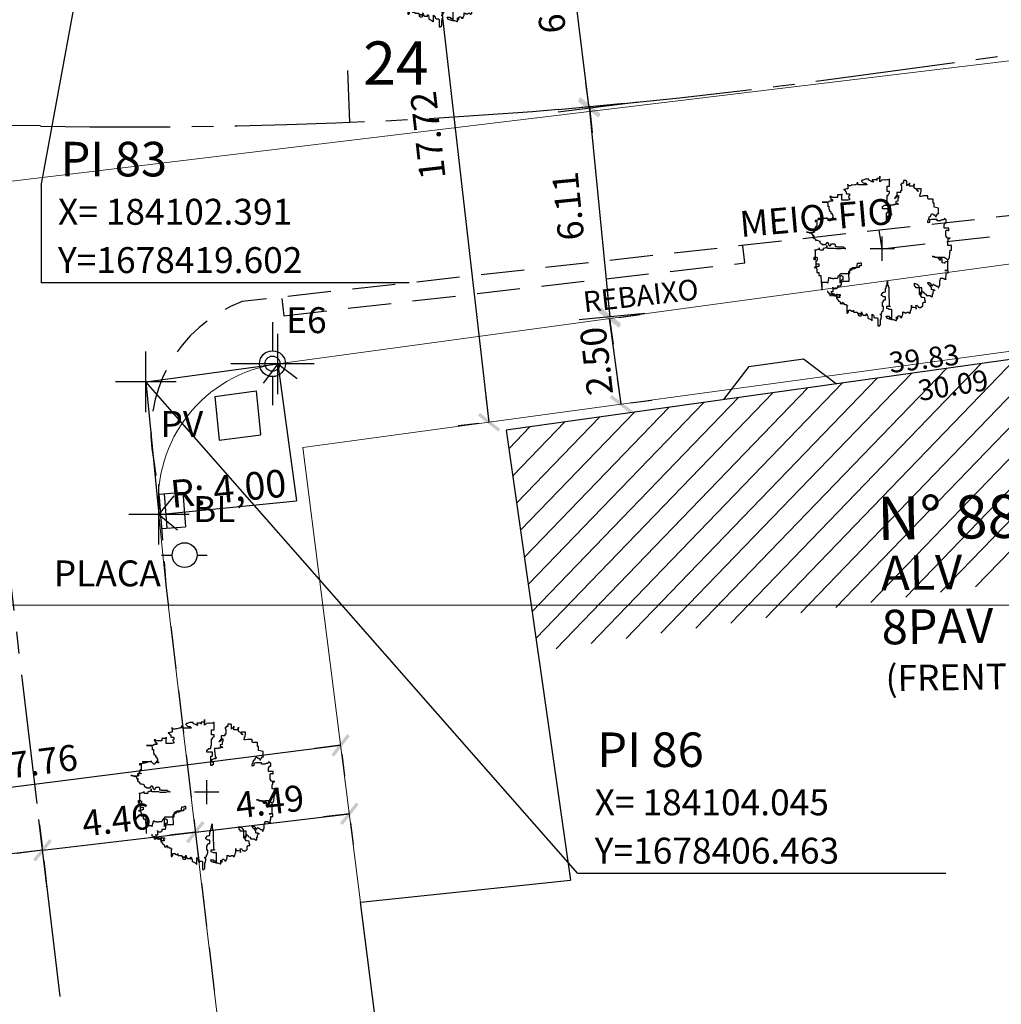
# Model space of a CAD drawing. Units: millimetres. Extents: x 183392 to 185350, y 1678162 to 1678787.
# Drawn here: x 184100 to 184129, y 1678388 to 1678417 of the extents above; entities that cross this region are included whole.
import ezdxf
from ezdxf.enums import TextEntityAlignment as Align

# ---------------------------------------------------------------- set-up
doc = ezdxf.new("R2010")
doc.units = ezdxf.units.MM
doc.header["$LTSCALE"] = 5
doc.header["$MEASUREMENT"] = 0
doc.linetypes.add('CENTER2', pattern=[1.125, 0.75, -0.125, 0.125, -0.125])
doc.linetypes.add('HIDDEN', pattern=[0.375, 0.25, -0.125])
doc.layers.get('DEFPOINTS').update_dxf_attribs({"color": 8})
for name, color, linetype, lineweight in [('GEO-ALINHAMENTO', 160, 'Continuous', 0), ('GEO-MEIO-FIO', 162, 'Continuous', 0), ('Matricial - meio-fio', 7, 'Continuous', 30), ('Matricial Auxiliar - Gravame SPM', 210, 'Continuous', 0), ('TOP-MALHA', 8, 'Continuous', 0)]:
    doc.layers.add(name, color=color, linetype=linetype, lineweight=lineweight)
for name, color, linetype in [('TOP-ALINHAMENTO_EXTERNO', 8, 'Continuous'), ('TOP-ALINHAMENTO_PROJETADO', 160, 'Continuous'), ('TOP-CADASTROS', 8, 'Continuous'), ('TOP-COTAS', 8, 'Continuous'), ('TOP-EIXO_PROJETADO', 170, 'CENTER2'), ('TOP-EQUIPAMENTOS_PÚBLICO', 9, 'Continuous'), ('TOP-ESTACAS', 170, 'Continuous'), ('TOP-ESTAÇÕES', 8, 'Continuous'), ('TOP-HACHURA_PRÉDIOS', 254, 'Continuous'), ('TOP-IDENTIFICAÇÃO_PRÉDIOS', 254, 'Continuous'), ('TOP-MEIO_FIO', 8, 'HIDDEN'), ('TOP-PI', 160, 'Continuous'), ('TOP-PI_meio-fio', 3, 'Continuous'), ('TOP-PRÉDIOS', 8, 'Continuous'), ('TOP-PVS', 8, 'Continuous'), ('TOP-VEGETAÇÃO_EXTERNA', 254, 'Continuous')]:
    doc.layers.add(name, color=color, linetype=linetype)
doc.styles.add('COTAS 500', font='sansso__.ttf', dxfattribs={"height": 1})
doc.styles.add('ROMANS', font='romans.shx', dxfattribs={"height": 1})
doc.styles.add('SANSSERIF', font='sanss___.ttf', dxfattribs={"height": 1})
doc.styles.add('SANSSERIFBOLD', font='sanssb__.ttf', dxfattribs={"height": 1.5})
doc.styles.add('SANSSERIFITALIC', font='sansso__.ttf', dxfattribs={"height": 0.75})
doc.linetypes.add('GRADIL_LINE', pattern='A,0.25,-0.025,["XX",ROMANS,S=0.2,R=0,X=-0.1,Y=-0.1],-0.21,1', length=1.485)
doc.dimstyles.new('COTAS-500', dxfattribs={"dimscale": 500, "dimtxt": 0.002, "dimasz": 0.0015, "dimexe": 0.0018, "dimexo": 0.0006, "dimgap": 0.0005, "dimtad": 1, "dimzin": 0, "dimdsep": 46, "dimtxsty": 'SANSSERIFITALIC', "dimblk": 'ARCHTICK', "dimblk1": 'ARCHTICK', "dimblk2": 'ARCHTICK', "dimcen": 0.0009, "dimclrd": 8, "dimclre": 8, "dimclrt": 8, "dimaunit": 1, "dimadec": 0, "dimazin": 0, "dimtfac": 1, "dimtdec": 4, "dimtix": 1, "dimtofl": 0, "dimtmove": 2, "dimatfit": 3, "dimldrblk": 'ARCHTICK', "dimfxl": 0, "dimtolj": 1, "dimtzin": 0, "dimarcsym": 0})

# ---------------------------------------------------------------- blocks, each defined once
blk = doc.blocks.new('IDENT')
at = {"style": 'SANSSERIFBOLD'}
blk.add_attdef('NÚMERODOPRÉDIO', (0, 0), '', height=1.25, dxfattribs=at)
at = {"color": 8}
for tag, p, height, style in [('TIPODECONSTRUÇÃO', (0, -1.738728), 1, 'SANSSERIFBOLD'), ('NÚMERODEPAVIMENTOS', (0, -3.160196), 1, 'SANSSERIFBOLD'), ('NÚMERODEPAVIMENTOS', (0, -4.581665), 1, 'SANSSERIFBOLD'), ('OBS1', (0, -5.924125), 0.75, 'SANSSERIF'), ('OBS2', (0, -6.957939), 0.75, 'SANSSERIF')]:
    blk.add_attdef(tag, p, '', height=height, dxfattribs=dict(at, style=style))
blk = doc.blocks.new('ARVNAT')
at = {"color": 8, "linetype": 'Continuous'}
for p, q in [((0, -0.175), (0, 0.175)), ((0.175, 0), (-0.175, 0))]:
    blk.add_line(p, q, dxfattribs=at)
at = {"color": 60}
blk.add_lwpolyline([(-0.795, -0.609), (-0.795, -0.631), (-0.787, -0.631), (-0.772, -0.639), (-0.772, -0.654), (-0.758, -0.654), (-0.758, -0.639), (-0.758, -0.676), (-0.735, -0.676), (-0.735, -0.661), (-0.721, -0.661), (-0.721, -0.676), (-0.684, -0.676), (-0.684, -0.668), (-0.669, -0.668), (-0.669, -0.697), (-0.654, -0.697), (-0.654, -0.661), (-0.61, -0.661), (-0.61, -0.683), (-0.625, -0.683), (-0.625, -0.697), (-0.617, -0.697), (-0.617, -0.705), (-0.662, -0.705), (-0.662, -0.72), (-0.647, -0.727), (-0.64, -0.749), (-0.632, -0.749), (-0.632, -0.757), (-0.625, -0.757), (-0.617, -0.764), (-0.61, -0.772), (-0.61, -0.794), (-0.588, -0.794), (-0.588, -0.787), (-0.58, -0.779), (-0.573, -0.772), (-0.573, -0.801), (-0.566, -0.801), (-0.566, -0.794), (-0.551, -0.794), (-0.551, -0.801), (-0.543, -0.808), (-0.521, -0.808), (-0.514, -0.816), (-0.499, -0.83), (-0.514, -0.823), (-0.514, -0.934), (-0.506, -0.934), (-0.499, -0.926), (-0.492, -0.912), (-0.492, -0.89), (-0.455, -0.89), (-0.455, -0.897), (-0.448, -0.905), (-0.418, -0.905), (-0.418, -0.89), (-0.418, -0.912), (-0.411, -0.919), (-0.359, -0.919), (-0.359, -0.934), (-0.351, -0.941), (-0.314, -0.941), (-0.351, -0.941), (-0.351, -0.963), (-0.345, -0.963), (-0.337, -0.97), (-0.308, -0.97), (-0.3, -0.963), (-0.3, -0.912), (-0.3, -0.919), (-0.292, -0.941), (-0.285, -0.948), (-0.285, -0.956), (-0.277, -0.963), (-0.24, -0.963), (-0.234, -0.97), (-0.234, -0.941), (-0.226, -0.941), (-0.219, -0.956), (-0.211, -0.978), (-0.211, -1), (-0.197, -1.008), (-0.167, -1.023), (-0.152, -1.037), (-0.145, -1.045), (-0.145, -0.948), (-0.137, -0.963), (-0.13, -0.963), (-0.123, -0.97), (-0.123, -0.993), (-0.115, -0.993), (-0.1, -1), (-0.071, -1), (-0.063, -1.008), (-0.063, -1.118), (-0.042, -1.118), (-0.034, -1.111), (-0.026, -1.096), (-0.026, -1.03), (-0.019, -1.015), (-0.019, -0.993), (-0.012, -0.993), (-0.012, -0.963), (-0.026, -0.956), (-0.026, -0.941), (-0.012, -0.941), (-0.005, -0.934), (-0.005, -0.912), (0.003, -0.905), (0.01, -0.905), (0.018, -0.867), (0.018, -0.838), (0.003, -0.838), (0.003, -0.772), (0.01, -0.772), (0.01, -0.757), (0.025, -0.742), (0.047, -0.742), (0.047, -0.697), (0.018, -0.697), (-0.012, -0.676), (-0.012, -0.661), (0.01, -0.631), (0.025, -0.631), (0.047, -0.624), (0.047, -0.579), (0.055, -0.565), (0.055, -0.558), (0.062, -0.543), (0.062, -0.528), (0.069, -0.528), (0.069, -0.498), (0.077, -0.461), (0.077, -0.528), (0.084, -0.528), (0.084, -0.55), (0.092, -0.558), (0.092, -0.72), (0.098, -0.727), (0.098, -0.823), (0.106, -0.83), (0.114, -0.83), (0.114, -0.838), (0.062, -0.838), (0.062, -0.86), (0.084, -0.867), (0.098, -0.875), (0.135, -0.875), (0.135, -1.023), (0.121, -1.023), (0.069, -1.008), (0.055, -0.978), (0.098, -0.978), (0.098, -0.993), (0.121, -0.993), (0.121, -1.008), (0.135, -1.008), (0.135, -1.023), (0.158, -1.023), (0.172, -1.03), (0.195, -1.037), (0.203, -1.037), (0.203, -0.985), (0.209, -0.993), (0.209, -1.008), (0.217, -1.015), (0.224, -1.008), (0.224, -0.978), (0.232, -0.97), (0.246, -0.97), (0.254, -0.978), (0.261, -0.978), (0.261, -0.993), (0.283, -0.993), (0.283, -0.978), (0.291, -0.97), (0.298, -0.948), (0.298, -0.912), (0.306, -0.919), (0.32, -0.919), (0.32, -0.926), (0.35, -0.926), (0.357, -0.919), (0.38, -0.919), (0.387, -0.934), (0.401, -0.934), (0.401, -0.926), (0.409, -0.919), (0.409, -0.905), (0.416, -0.882), (0.424, -0.867), (0.424, -0.816), (0.424, -0.845), (0.461, -0.845), (0.483, -0.852), (0.49, -0.86), (0.49, -0.875), (0.49, -0.852), (0.483, -0.823), (0.504, -0.823), (0.512, -0.83), (0.52, -0.838), (0.52, -0.845), (0.535, -0.845), (0.535, -0.852), (0.564, -0.852), (0.572, -0.838), (0.578, -0.838), (0.586, -0.83), (0.586, -0.794), (0.593, -0.787), (0.593, -0.779), (0.601, -0.772), (0.623, -0.772), (0.623, -0.764), (0.615, -0.734), (0.615, -0.712), (0.586, -0.705), (0.572, -0.705), (0.557, -0.683), (0.557, -0.631), (0.572, -0.631), (0.572, -0.565), (0.483, -0.565), (0.483, -0.55), (0.468, -0.543), (0.468, -0.498), (0.483, -0.506), (0.498, -0.513), (0.504, -0.513), (0.512, -0.521), (0.512, -0.528), (0.52, -0.528), (0.527, -0.536), (0.527, -0.558), (0.535, -0.558), (0.535, -0.661), (0.564, -0.661), (0.564, -0.654), (0.572, -0.654), (0.572, -0.616), (0.578, -0.616), (0.586, -0.624), (0.593, -0.624), (0.601, -0.631), (0.601, -0.639), (0.609, -0.646), (0.623, -0.654), (0.638, -0.676), (0.652, -0.683), (0.652, -0.676), (0.689, -0.676), (0.712, -0.69), (0.712, -0.697), (0.726, -0.69), (0.726, -0.654), (0.734, -0.654), (0.734, -0.624), (0.749, -0.594), (0.756, -0.594), (0.756, -0.609), (0.741, -0.594), (0.712, -0.594), (0.712, -0.558), (0.704, -0.558), (0.704, -0.55), (0.689, -0.528), (0.675, -0.528), (0.66, -0.498), (0.66, -0.491), (0.682, -0.491), (0.682, -0.498), (0.697, -0.498), (0.704, -0.506), (0.704, -0.528), (0.719, -0.528), (0.719, -0.536), (0.726, -0.536), (0.734, -0.513), (0.741, -0.513), (0.749, -0.521), (0.763, -0.528), (0.778, -0.536), (0.778, -0.543), (0.793, -0.543), (0.807, -0.558), (0.807, -0.565), (0.815, -0.565), (0.823, -0.543), (0.83, -0.528), (0.83, -0.461), (0.837, -0.461), (0.844, -0.432), (0.844, -0.425), (0.881, -0.425), (0.881, -0.432), (0.889, -0.432), (0.904, -0.44), (0.918, -0.44), (0.918, -0.447), (0.918, -0.418), (0.926, -0.388), (0.926, -0.351), (0.955, -0.351), (0.955, -0.314), (0.904, -0.314), (0.933, -0.314), (0.941, -0.307), (0.947, -0.307), (0.947, -0.174), (0.947, -0.181), (0.918, -0.189), (0.904, -0.196), (0.904, -0.211), (0.896, -0.211), (0.867, -0.203), (0.867, -0.152), (0.852, -0.137), (0.852, -0.129), (0.763, -0.129), (0.734, -0.114), (0.719, -0.114), (0.756, -0.114), (0.77, -0.122), (0.8, -0.122), (0.807, -0.137), (0.823, -0.144), (0.823, -0.159), (0.844, -0.159), (0.844, -0.167), (0.844, -0.122), (0.896, -0.122), (0.918, -0.137), (0.926, -0.144), (0.933, -0.144), (0.933, -0.152), (0.941, -0.159), (0.947, -0.159), (0.955, -0.152), (0.963, -0.152), (0.963, -0.144), (0.97, -0.122), (0.97, -0.114), (0.978, -0.085), (0.978, -0.049), (0.984, -0.049), (0.984, -0.019), (0.999, -0.019), (0.999, 0.047), (0.947, 0.047), (0.947, 0.107), (0.955, 0.114), (0.955, 0.144), (0.963, 0.144), (0.978, 0.151), (0.984, 0.151), (0.947, 0.151), (0.933, 0.158), (0.933, 0.165), (0.918, 0.188), (0.918, 0.254), (0.926, 0.269), (0.947, 0.269), (0.955, 0.262), (0.963, 0.262), (0.963, 0.298), (0.896, 0.298), (0.896, 0.35), (0.904, 0.358), (0.904, 0.373), (0.926, 0.373), (0.926, 0.416), (0.896, 0.438), (0.896, 0.424), (0.881, 0.416), (0.859, 0.416), (0.844, 0.409), (0.844, 0.402), (0.793, 0.402), (0.793, 0.424), (0.712, 0.424), (0.682, 0.416), (0.682, 0.38), (0.675, 0.38), (0.66, 0.373), (0.66, 0.402), (0.675, 0.431), (0.682, 0.468), (0.697, 0.468), (0.704, 0.483), (0.712, 0.505), (0.726, 0.505), (0.734, 0.498), (0.741, 0.498), (0.741, 0.491), (0.756, 0.491), (0.763, 0.476), (0.77, 0.468), (0.778, 0.468), (0.786, 0.476), (0.793, 0.498), (0.8, 0.498), (0.8, 0.512), (0.815, 0.512), (0.815, 0.505), (0.815, 0.586), (0.793, 0.594), (0.749, 0.601), (0.749, 0.66), (0.734, 0.66), (0.734, 0.719), (0.667, 0.719), (0.66, 0.727), (0.66, 0.763), (0.593, 0.763), (0.564, 0.756), (0.541, 0.756), (0.541, 0.763), (0.549, 0.785), (0.549, 0.8), (0.557, 0.8), (0.557, 0.815), (0.564, 0.837), (0.564, 0.867), (0.498, 0.867), (0.498, 0.852), (0.52, 0.837), (0.52, 0.83), (0.504, 0.837), (0.504, 0.852), (0.468, 0.874), (0.461, 0.881), (0.461, 0.94), (0.461, 0.925), (0.453, 0.925), (0.453, 0.903), (0.394, 0.903), (0.394, 0.955), (0.394, 0.933), (0.387, 0.933), (0.372, 0.925), (0.357, 0.925), (0.357, 0.911), (0.357, 0.978), (0.343, 0.978), (0.343, 0.985), (0.306, 0.985), (0.306, 0.948), (0.283, 0.948), (0.283, 0.933), (0.269, 0.933), (0.269, 0.918), (0.276, 0.911), (0.276, 0.837), (0.261, 0.837), (0.261, 0.815), (0.209, 0.815), (0.209, 0.785), (0.217, 0.785), (0.178, 0.727), (0.232, 0.77), (0.232, 0.734), (0.224, 0.727), (0.224, 0.689), (0.195, 0.682), (0.195, 0.66), (0.217, 0.66), (0.224, 0.652), (0.232, 0.645), (0.203, 0.645), (0.195, 0.638), (0.166, 0.638), (0.166, 0.63), (0.114, 0.63), (0.114, 0.609), (0.121, 0.52), (0.121, 0.512), (0.129, 0.505), (0.135, 0.505), (0.135, 0.491), (0.121, 0.483), (0.106, 0.483), (0.069, 0.468), (0.055, 0.468), (0.055, 0.461), (0.062, 0.453), (0.077, 0.453), (0.084, 0.438), (0.084, 0.431), (0.092, 0.431), (0.098, 0.424), (0.092, 0.424), (0.092, 0.394), (0.077, 0.394), (0.077, 0.387), (0.062, 0.387), (0.062, 0.52), (0.077, 0.52), (0.077, 0.527), (0.084, 0.527), (0.084, 0.579), (0.003, 0.579), (0.003, 0.609), (0.032, 0.63), (0.062, 0.63), (0.062, 0.66), (0.069, 0.682), (0.069, 0.77), (0.084, 0.77), (0.084, 0.785), (0.092, 0.793), (0.098, 0.8), (0.106, 0.8), (0.106, 0.83), (0.069, 0.83), (0.069, 0.903), (0.106, 0.903), (0.106, 1.006), (0.098, 1.006), (0.098, 0.999), (0.069, 0.999), (0.04, 0.992), (0.04, 0.999), (0.032, 0.999), (-0.012, 0.992), (-0.012, 0.985), (-0.034, 0.97), (-0.034, 1.051), (-0.034, 1.014), (-0.079, 1.014), (-0.079, 0.985), (-0.079, 0.999), (-0.145, 0.999), (-0.145, 0.985), (-0.137, 0.978), (-0.13, 0.963), (-0.145, 0.97), (-0.197, 0.992), (-0.197, 1.006), (-0.248, 1.006), (-0.277, 0.992), (-0.285, 0.992), (-0.3, 0.985), (-0.3, 0.978), (-0.292, 0.97), (-0.277, 0.955), (-0.263, 0.948), (-0.24, 0.948), (-0.24, 0.94), (-0.234, 0.933), (-0.226, 0.933), (-0.226, 0.925), (-0.345, 0.925), (-0.359, 0.933), (-0.359, 0.963), (-0.359, 0.94), (-0.374, 0.933), (-0.381, 0.925), (-0.396, 0.925), (-0.433, 0.918), (-0.448, 0.918), (-0.462, 0.911), (-0.492, 0.911), (-0.499, 0.918), (-0.499, 0.933), (-0.499, 0.867), (-0.514, 0.867), (-0.543, 0.859), (-0.558, 0.859), (-0.558, 0.852), (-0.543, 0.852), (-0.536, 0.845), (-0.536, 0.837), (-0.521, 0.822), (-0.521, 0.8), (-0.514, 0.793), (-0.477, 0.793), (-0.477, 0.763), (-0.492, 0.756), (-0.492, 0.741), (-0.485, 0.741), (-0.485, 0.734), (-0.477, 0.727), (-0.477, 0.719), (-0.469, 0.712), (-0.499, 0.704), (-0.588, 0.704), (-0.588, 0.793), (-0.588, 0.778), (-0.647, 0.778), (-0.647, 0.741), (-0.728, 0.741), (-0.743, 0.756), (-0.758, 0.756), (-0.758, 0.749), (-0.751, 0.741), (-0.751, 0.734), (-0.743, 0.727), (-0.743, 0.719), (-0.735, 0.719), (-0.735, 0.712), (-0.721, 0.712), (-0.721, 0.689), (-0.758, 0.689), (-0.772, 0.682), (-0.772, 0.675), (-0.869, 0.675), (-0.802, 0.675), (-0.795, 0.667), (-0.795, 0.66), (-0.787, 0.652), (-0.787, 0.616), (-0.795, 0.616), (-0.772, 0.616), (-0.772, 0.571), (-0.765, 0.557), (-0.765, 0.542), (-0.751, 0.542), (-0.751, 0.534), (-0.743, 0.534), (-0.743, 0.512), (-0.728, 0.512), (-0.728, 0.498), (-0.721, 0.491), (-0.714, 0.476), (-0.714, 0.453), (-0.706, 0.438), (-0.698, 0.431), (-0.698, 0.424), (-0.714, 0.424), (-0.714, 0.446), (-0.728, 0.446), (-0.728, 0.431), (-0.735, 0.431), (-0.735, 0.424), (-0.751, 0.416), (-0.751, 0.402), (-0.765, 0.402), (-0.795, 0.431), (-0.802, 0.446), (-0.802, 0.453), (-0.802, 0.438), (-0.935, 0.438), (-0.854, 0.438), (-0.869, 0.424), (-0.92, 0.416), (-0.972, 0.409), (-0.972, 0.394), (-0.964, 0.394), (-0.964, 0.402), (-0.949, 0.402), (-0.949, 0.32), (-0.964, 0.32), (-0.964, 0.313), (-0.972, 0.313), (-0.972, 0.269), (-0.972, 0.276), (-0.986, 0.276), (-0.949, 0.276), (-0.949, 0.269), (-0.964, 0.262), (-1.001, 0.262), (-1.001, 0.254), (-0.994, 0.254), (-0.994, 0.247), (-0.98, 0.247), (-0.98, 0.24), (-0.994, 0.24), (-0.994, 0.232), (-1.046, 0.232), (-1.083, 0.24), (-1.097, 0.24), (-1.068, 0.24), (-1.053, 0.232), (-1.038, 0.232), (-1.031, 0.225), (-1.023, 0.225), (-1.023, 0.217), (-1.017, 0.21), (-1.017, 0.202), (-1.009, 0.202), (-1.001, 0.188), (-0.986, 0.18), (-1.001, 0.18), (-1.001, 0.195), (-1.001, 0.158), (-0.994, 0.151), (-0.986, 0.151), (-0.972, 0.136), (-0.964, 0.122), (-0.957, 0.114), (-0.957, 0.122), (-0.943, 0.122), (-0.92, 0.114), (-0.906, 0.107), (-0.906, 0.092), (-0.898, 0.084), (-0.883, 0.069), (-0.869, 0.069), (-0.869, 0.062), (-0.817, 0.062), (-0.817, 0.069), (-0.802, 0.077), (-0.802, 0.092), (-0.795, 0.092), (-0.787, 0.084), (-0.78, 0.069), (-0.78, 0.055), (-0.765, 0.047), (-0.758, 0.04), (-0.743, 0.047), (-0.743, 0.055), (-0.735, 0.069), (-0.691, 0.069), (-0.684, 0.062), (-0.684, 0.033), (-0.662, 0.033), (-0.654, 0.026), (-0.566, 0.026), (-0.558, 0.011), (-0.551, 0.011), (-0.536, 0.004), (-0.529, 0.004), (-0.566, 0.004), (-0.595, -0.004), (-0.669, -0.004), (-0.698, 0.004), (-0.787, 0.004), (-0.802, 0.011), (-0.802, 0.047), (-0.802, 0.018), (-0.846, 0.004), (-0.854, 0.004), (-0.854, -0.019), (-0.898, -0.019), (-0.912, -0.011), (-0.912, 0.011), (-0.912, -0.004), (-0.935, -0.011), (-0.964, -0.019), (-0.964, -0.026), (-0.972, -0.026), (-0.972, -0.011), (-0.972, -0.159), (-0.986, -0.159), (-0.986, -0.122), (-0.957, -0.122), (-0.949, -0.129), (-0.943, -0.129), (-0.943, -0.159), (-0.949, -0.159), (-0.949, -0.181), (-0.964, -0.181), (-0.964, -0.27), (-0.964, -0.255), (-0.957, -0.247), (-0.957, -0.218), (-0.92, -0.218), (-0.92, -0.255), (-0.935, -0.255), (-0.935, -0.262), (-0.949, -0.262), (-0.986, -0.27), (-0.957, -0.27), (-0.957, -0.277), (-0.949, -0.299), (-0.949, -0.343), (-0.92, -0.343), (-0.92, -0.388), (-0.891, -0.388), (-0.891, -0.395), (-0.883, -0.476), (-0.875, -0.579), (-0.875, -0.594), (-0.869, -0.594), (-0.869, -0.483), (-0.795, -0.483), (-0.787, -0.498), (-0.78, -0.461), (-0.772, -0.425), (-0.772, -0.418), (-0.758, -0.418), (-0.751, -0.425), (-0.728, -0.425), (-0.721, -0.432), (-0.698, -0.432), (-0.691, -0.425), (-0.647, -0.425), (-0.64, -0.418), (-0.64, -0.41), (-0.632, -0.388), (-0.625, -0.388), (-0.61, -0.373), (-0.603, -0.358), (-0.477, -0.358), (-0.469, -0.351), (-0.469, -0.314), (-0.462, -0.285), (-0.403, -0.285), (-0.381, -0.27), (-0.366, -0.27), (-0.366, -0.24), (-0.359, -0.218), (-0.359, -0.211), (-0.329, -0.211), (-0.314, -0.203), (-0.308, -0.203), (-0.308, -0.247), (-0.337, -0.247), (-0.337, -0.27), (-0.388, -0.27), (-0.425, -0.277), (-0.44, -0.285), (-0.44, -0.307), (-0.477, -0.322), (-0.492, -0.336), (-0.492, -0.358), (-0.485, -0.461), (-0.485, -0.476), (-0.566, -0.476), (-0.595, -0.483), (-0.61, -0.491), (-0.61, -0.498), (-0.61, -0.403), (-0.603, -0.388), (-0.588, -0.388), (-0.58, -0.395), (-0.573, -0.403), (-0.573, -0.454), (-0.595, -0.454), (-0.595, -0.469), (-0.595, -0.528), (-0.603, -0.528), (-0.603, -0.543), (-0.647, -0.543), (-0.647, -0.565), (-0.662, -0.572), (-0.662, -0.579), (-0.698, -0.579), (-0.714, -0.565), (-0.714, -0.558), (-0.714, -0.624), (-0.735, -0.624), (-0.735, -0.616), (-0.735, -0.646), (-0.706, -0.646), (-0.706, -0.654), (-0.698, -0.654), (-0.698, -0.668), (-0.691, -0.676), (-0.691, -0.683), (-0.684, -0.683), (-0.684, -0.668), (-0.669, -0.668), (-0.669, -0.661), (-0.654, -0.661), (-0.654, -0.654)], dxfattribs=at)
blk = doc.blocks.new('Estação')
at = {"color": 7}
for p, q in [((0, 0.00241), (0, 0.00075)), ((-0.00075, 0), (-0.00241, 0)), ((0.00241, 0), (0.00075, 0)), ((0, -0.00075), (0, -0.00241))]:
    blk.add_line(p, q, dxfattribs=at)
blk.add_circle((0, 0), 0.00075, dxfattribs=at)
at = {"color": 8}
blk.add_circle((0, 0), 0.000437, dxfattribs=at)
at = {"color": 8, "style": 'SANSSERIFITALIC'}
blk.add_attdef('ESTAÇÃO', (0.000946, 0.00087), '', height=0.0015, dxfattribs=at)
blk = doc.blocks.new('Pt&L')
at = {"color": 8}
for p, q in [((-0.001327, 0), (-0.00072, 0)), ((0.00072, 0), (0.001302, 0))]:
    blk.add_line(p, q, dxfattribs=at)
blk.add_circle((0, 0), 0.00072, dxfattribs=at)
at = {"color": 8, "style": 'SANSSERIFITALIC'}
blk.add_attdef('PT&L', (0.001, 0.0005), '', height=0.0015, dxfattribs=at)
blk = doc.blocks.new('BL')
at = {"layer": 'TOP-CADASTROS'}
for p, q in [((0, 0), (0, 0.7)), ((0, 0.7), (1, 0.7)), ((1, 0), (1, 0.7)), ((0, 0.15), (1, 0.15)), ((0, 0), (1, 0))]:
    blk.add_line(p, q, dxfattribs=at)
blk = doc.blocks.new('Vértice')
at = {"color": 7, "linetype": 'Continuous'}
for p, q in [((0, -0.5), (0, 0.5)), ((0.5, 0), (-0.5, 0))]:
    blk.add_line(p, q, dxfattribs=at)
blk = doc.blocks.new('_ARCHTICK')
at = {"color": 0, "linetype": 'ByBlock'}
blk.add_line((0, 0), (-1, 0), dxfattribs=at)
blk.add_solid([(0.398, 0.309), (0.309, 0.398), (-0.309, -0.398), (-0.398, -0.309)], dxfattribs=at)
blk = doc.blocks.new('*D303')
at = {"color": 8, "linetype": 'ByBlock', "lineweight": -2}
for p, q in [((184117.802, 1678405.816), (184117.465, 1678408.293)), ((184117.732, 1678408.329), (184118.356, 1678408.414)), ((184118.07, 1678405.852), (184118.694, 1678405.938))]:
    blk.add_line(p, q, dxfattribs=at)
at = {"layer": 'DEFPOINTS', "color": 8, "linetype": 'ByBlock'}
for p in [(184117.434, 1678408.289), (184117.772, 1678405.812)]:
    blk.add_point(p, dxfattribs=at)
at = {"color": 8, "linetype": 'ByBlock', "lineweight": -2, "xscale": 0.7500000000000002, "yscale": 0.7500000000000002, "zscale": 0.7500000000000002}
for p, rotation in [((184117.465, 1678408.293), 97.76601469320488), ((184117.802, 1678405.816), 277.7660146932049)]:
    blk.add_blockref('_ARCHTICK', p, dxfattribs=dict(at, rotation=rotation))
at = {"color": 162, "linetype": 'ByBlock', "lineweight": -2, "insert": (184117.086, 1678407.063), "char_height": 0.75, "attachment_point": 5, "rotation": 96.5089, "style": 'SANSSERIFITALIC'}
blk.add_mtext('\\A1;2.50', dxfattribs=at)
blk = doc.blocks.new('*D302')
at = {"color": 8, "linetype": 'ByBlock', "lineweight": -2}
for p, q in [((184111.671, 1678422.871), (184111.075, 1678422.803)), ((184113.979, 1678405.294), (184111.969, 1678422.905)), ((184113.68, 1678405.26), (184113.084, 1678405.192))]:
    blk.add_line(p, q, dxfattribs=at)
at = {"layer": 'DEFPOINTS', "color": 8, "linetype": 'ByBlock'}
for p in [(184111.969, 1678422.905), (184113.979, 1678405.294)]:
    blk.add_point(p, dxfattribs=at)
at = {"color": 8, "linetype": 'ByBlock', "lineweight": -2, "xscale": 0.7500000000000002, "yscale": 0.7500000000000002, "zscale": 0.7500000000000002}
for p, rotation in [((184111.969, 1678422.905), 96.5088777183946), ((184113.979, 1678405.294), 276.5088777183946)]:
    blk.add_blockref('_ARCHTICK', p, dxfattribs=dict(at, rotation=rotation))
at = {"color": 162, "linetype": 'ByBlock', "lineweight": -2, "insert": (184112.206, 1678413.597), "char_height": 0.75, "attachment_point": 5, "rotation": 96.5089, "style": 'SANSSERIFITALIC'}
blk.add_mtext('\\A1;17.72', dxfattribs=at)
blk = doc.blocks.new('*D264')
at = {"color": 8, "linetype": 'ByBlock', "lineweight": -2}
for p, q in [((184101.053, 1678392.905), (184105.477, 1678393.431)), ((184105.513, 1678393.136), (184105.584, 1678392.538)), ((184101.088, 1678392.609), (184101.159, 1678392.011))]:
    blk.add_line(p, q, dxfattribs=at)
at = {"layer": 'DEFPOINTS', "color": 8, "linetype": 'ByBlock'}
for p in [(184105.477, 1678393.434), (184101.053, 1678392.907)]:
    blk.add_point(p, dxfattribs=at)
at = {"color": 8, "linetype": 'ByBlock', "lineweight": -2, "xscale": 0.7500000000000002, "yscale": 0.7500000000000002, "zscale": 0.7500000000000002}
for p, rotation in [((184105.477, 1678393.431), 6.78434926853611), ((184101.053, 1678392.905), 186.784349268536)]:
    blk.add_blockref('_ARCHTICK', p, dxfattribs=dict(at, rotation=rotation))
at = {"color": 162, "linetype": 'ByBlock', "lineweight": -2, "insert": (184103.191, 1678393.79), "char_height": 0.75, "attachment_point": 5, "rotation": 6.7843, "style": 'SANSSERIFITALIC'}
blk.add_mtext('\\A1;4.46', dxfattribs=at)
blk = doc.blocks.new('*D263')
at = {"color": 8, "linetype": 'ByBlock', "lineweight": -2}
for p, q in [((184105.477, 1678393.431), (184109.935, 1678393.962)), ((184109.966, 1678393.702), (184110.041, 1678393.068)), ((184105.513, 1678393.136), (184105.584, 1678392.538))]:
    blk.add_line(p, q, dxfattribs=at)
at = {"layer": 'DEFPOINTS', "color": 8, "linetype": 'ByBlock'}
for p in [(184109.93, 1678394), (184105.477, 1678393.434)]:
    blk.add_point(p, dxfattribs=at)
at = {"color": 8, "linetype": 'ByBlock', "lineweight": -2, "xscale": 0.7500000000000002, "yscale": 0.7500000000000002, "zscale": 0.7500000000000002}
for p, rotation in [((184109.935, 1678393.962), 6.78434926853611), ((184105.477, 1678393.431), 186.784349268536)]:
    blk.add_blockref('_ARCHTICK', p, dxfattribs=dict(at, rotation=rotation))
at = {"color": 162, "linetype": 'ByBlock', "lineweight": -2, "insert": (184107.632, 1678394.318), "char_height": 0.75, "attachment_point": 5, "rotation": 6.7843, "style": 'SANSSERIFITALIC'}
blk.add_mtext('\\A1;4.49', dxfattribs=at)
blk = doc.blocks.new('*D112')
at = {"color": 8, "linetype": 'ByBlock', "lineweight": -2}
for p, q in [((184117.887, 1678414.524), (184115.991, 1678414.338)), ((184117.483, 1678408.345), (184116.886, 1678414.426)), ((184118.484, 1678408.443), (184116.587, 1678408.257))]:
    blk.add_line(p, q, dxfattribs=at)
at = {"layer": 'DEFPOINTS', "color": 8, "linetype": 'ByBlock'}
for p in [(184118.185, 1678414.553), (184118.782, 1678408.473)]:
    blk.add_point(p, dxfattribs=at)
at = {"color": 8, "linetype": 'ByBlock', "lineweight": -2, "xscale": 0.7500000000000002, "yscale": 0.7500000000000002, "zscale": 0.7500000000000002}
for p, rotation in [((184116.886, 1678414.426), 95.60549157626318), ((184117.483, 1678408.345), 275.6054915766197)]:
    blk.add_blockref('_ARCHTICK', p, dxfattribs=dict(at, rotation=rotation))
at = {"color": 162, "linetype": 'ByBlock', "lineweight": -2, "insert": (184116.265, 1678411.547), "char_height": 0.75, "attachment_point": 5, "rotation": 95.6055, "style": 'SANSSERIFITALIC'}
blk.add_mtext('\\A1;6.11', dxfattribs=at)
blk = doc.blocks.new('*D111')
at = {"color": 8, "linetype": 'ByBlock', "lineweight": -2}
for p, q in [((184117.517, 1678420.848), (184115.209, 1678420.564)), ((184116.875, 1678414.383), (184116.102, 1678420.674)), ((184118.29, 1678414.557), (184115.982, 1678414.273))]:
    blk.add_line(p, q, dxfattribs=at)
at = {"layer": 'DEFPOINTS', "color": 8, "linetype": 'ByBlock'}
for p in [(184117.815, 1678420.885), (184118.588, 1678414.593)]:
    blk.add_point(p, dxfattribs=at)
at = {"color": 8, "linetype": 'ByBlock', "lineweight": -2, "xscale": 0.7500000000000002, "yscale": 0.7500000000000002, "zscale": 0.7500000000000002}
for p, rotation in [((184116.102, 1678420.674), 97.00773457126247), ((184116.875, 1678414.383), 277.00773457289)]:
    blk.add_blockref('_ARCHTICK', p, dxfattribs=dict(at, rotation=rotation))
at = {"color": 162, "linetype": 'ByBlock', "lineweight": -2, "insert": (184115.731, 1678417.538), "char_height": 0.75, "attachment_point": 5, "rotation": 95.6055, "style": 'SANSSERIFITALIC'}
blk.add_mtext('\\A1;6.34', dxfattribs=at)
blk = doc.blocks.new('*D109')
at = {"color": 8, "linetype": 'ByBlock', "lineweight": -2}
for p, q in [((184101.185, 1678391.802), (184100.948, 1678393.799)), ((184096.688, 1678391.267), (184096.451, 1678393.264)), ((184101.054, 1678392.905), (184096.557, 1678392.37))]:
    blk.add_line(p, q, dxfattribs=at)
at = {"layer": 'DEFPOINTS', "color": 8, "linetype": 'ByBlock'}
for p in [(184101.221, 1678391.504), (184096.724, 1678390.969)]:
    blk.add_point(p, dxfattribs=at)
at = {"color": 8, "linetype": 'ByBlock', "lineweight": -2, "xscale": 0.7500000000000002, "yscale": 0.7500000000000002, "zscale": 0.7500000000000002}
for p, rotation in [((184101.054, 1678392.905), 6.78434926853611), ((184096.557, 1678392.37), 186.7843492683391)]:
    blk.add_blockref('_ARCHTICK', p, dxfattribs=dict(at, rotation=rotation))
at = {"color": 162, "linetype": 'ByBlock', "lineweight": -2, "insert": (184098.731, 1678393.26), "char_height": 0.75, "attachment_point": 5, "rotation": 6.7843, "style": 'SANSSERIFITALIC'}
blk.add_mtext('\\A1;4.53', dxfattribs=at)
blk = doc.blocks.new('*D107')
at = {"color": 8, "linetype": 'ByBlock', "lineweight": -2}
for p, q in [((184092.063, 1678393.706), (184109.683, 1678395.943)), ((184109.714, 1678395.701), (184109.797, 1678395.05)), ((184092.094, 1678393.464), (184092.176, 1678392.813))]:
    blk.add_line(p, q, dxfattribs=at)
at = {"layer": 'DEFPOINTS', "color": 8, "linetype": 'ByBlock'}
for p in [(184109.676, 1678395.998), (184092.056, 1678393.761)]:
    blk.add_point(p, dxfattribs=at)
at = {"color": 8, "linetype": 'ByBlock', "lineweight": -2, "xscale": 0.7500000000000002, "yscale": 0.7500000000000002, "zscale": 0.7500000000000002}
for p, rotation in [((184109.683, 1678395.943), 7.235110124398115), ((184092.063, 1678393.706), 187.2351101246081)]:
    blk.add_blockref('_ARCHTICK', p, dxfattribs=dict(at, rotation=rotation))
at = {"color": 162, "linetype": 'ByBlock', "lineweight": -2, "insert": (184100.794, 1678395.446), "char_height": 0.75, "attachment_point": 5, "rotation": 7.2351, "style": 'SANSSERIFITALIC'}
blk.add_mtext('\\A1;17.76', dxfattribs=at)
blk = doc.blocks.new('gravame')
at = {"layer": 'Matricial Auxiliar - Gravame SPM'}
blk.add_line((184299.25, 1678436.3), (183960.26, 1678395.38), dxfattribs=at)

msp = doc.modelspace()

# ---------------------------------------------------------------- hatches: boundary and pattern name
at = {"layer": 'TOP-HACHURA_PRÉDIOS'}
h = msp.add_hatch(dxfattribs=at)
h.set_pattern_fill('ANSI31', color=254, scale=5, angle=1.0383, style=0)
h.set_pattern_definition([(46.038262, (214043.08175, 1675389.4985), (-0.449877207, 0.433861151), [])])
h.paths.add_polyline_path([(184115.389, 1678398.66), (184126.719, 1678400.328), (184115.181, 1678400.118)])
h.paths.add_polyline_path([(184137.992, 1678408.364), (184134.724, 1678407.906), (184124.032, 1678406.408), (184120.764, 1678405.95), (184114.475, 1678405.069), (184115.181, 1678400.118), (184126.719, 1678400.328), (184145.257, 1678403.055), (184144.279, 1678409.245)])

# ---------------------------------------------------------------- linework, layer by layer
at = {"layer": 'GEO-ALINHAMENTO'}
for q in [(184198.602, 1678416.836), (184112.463, 1678374.048)]:
    msp.add_line((184108.59, 1678404.559), q, dxfattribs=at)
at = {"layer": 'GEO-MEIO-FIO'}
for p, q in [((184196.986, 1678419.138), (184107.863, 1678406.983)), ((184104.423, 1678402.628), (184104.423, 1678402.628))]:
    msp.add_line(p, q, dxfattribs=at)
at = {"layer": 'GEO-MEIO-FIO', "lineweight": 0}
for p, q in [((184104.423, 1678402.628), (184104.624, 1678400.589)), ((184104.624, 1678400.589), (184107.808, 1678373.889))]:
    msp.add_line(p, q, dxfattribs=at)
at = {"layer": 'GEO-MEIO-FIO'}
msp.add_arc((184108.404, 1678403.02), 4, 97.766, 185.6308, dxfattribs=at)
at = {"layer": 'TOP-ALINHAMENTO_EXTERNO', "color": 254, "linetype": 'GRADIL_LINE', "flags": 128}
msp.add_lwpolyline([(184111.919, 1678378.1), (184110.809, 1678387.079), (184110.26, 1678391.405), (184116.333, 1678392.038)], dxfattribs=at)
at = {"layer": 'TOP-ALINHAMENTO_PROJETADO', "color": 8}
for q in [(184102.391, 1678419.602), (184101.009, 1678409.326)]:
    msp.add_line((184101.009, 1678412.139), q, dxfattribs=at)
at = {"layer": 'TOP-EIXO_PROJETADO', "color": 1}
for p, q in [((184093.771, 1678453.835), (184103.331, 1678373.845)), ((184123.737, 1678415.204), (184204.628, 1678426.236))]:
    msp.add_line(p, q, dxfattribs=at)
for centre, radius, start, end in [((184103.706, 1678562.077), 148.233, 268.95324, 277.76601), ((184098.52, 1678235.281), 178.606, 89.20511, 96.52159)]:
    msp.add_arc(centre, radius, start, end, dxfattribs=at)
at = {"layer": 'TOP-ESTACAS', "color": 1}
msp.add_line((184109.95, 1678413.976), (184109.887, 1678415.474), dxfattribs=at)
at = {"layer": 'TOP-MALHA', "color": 254}
msp.add_line((183550, 1678400), (184450, 1678400), dxfattribs=at)
at = {"layer": 'TOP-MEIO_FIO', "color": 7}
for p, q in [((184125.362, 1678410.317), (184141.71, 1678412.14)), ((184125.362, 1678410.317), (184125.275, 1678410.852)), ((184121.384, 1678409.907), (184121.327, 1678410.403)), ((184108.041, 1678408.379), (184121.384, 1678409.907)), ((184107.984, 1678408.875), (184108.041, 1678408.379))]:
    msp.add_line(p, q, dxfattribs=at)
at = {"layer": 'TOP-MEIO_FIO', "color": 7, "flags": 128}
msp.add_lwpolyline([(184207.559, 1678370.695), (184202.064, 1678411.622), (184201.196, 1678417.811, 0.379577), (184198.492, 1678419.343), (184197.395, 1678419.264), (184194.825, 1678418.948), (184181.508, 1678417.376), (184154.057, 1678414.122), (184144.433, 1678412.951), (184126.736, 1678411.016), (184106.831, 1678408.787, 0.366466), (184104.271, 1678404.164), (184104.42, 1678403.213), (184104.624, 1678400.589), (184108.795, 1678365.612), (184110.698, 1678350.23)], format="xyb", dxfattribs=at)
at = {"layer": 'TOP-PI', "color": 170}
for p, q in [((184107.863, 1678406.983), (184107.44, 1678406.426)), ((184107.863, 1678406.983), (184108.42, 1678406.56)), ((184104.423, 1678402.628), (184104.867, 1678403.169)), ((184104.423, 1678402.628), (184104.964, 1678402.184))]:
    msp.add_line(p, q, dxfattribs=at)
at = {"layer": 'TOP-PI', "color": 251}
for p in [(184107.863, 1678406.983), (184104.423, 1678402.628)]:
    msp.add_line(p, (184108.404, 1678403.02), dxfattribs=at)
at = {"layer": 'TOP-PI_meio-fio', "color": 8}
for p, q in [((184111.668, 1678409.326), (184101.009, 1678409.326)), ((184104.045, 1678406.463), (184107.863, 1678406.983)), ((184104.045, 1678406.463), (184104.423, 1678402.628)), ((184116.545, 1678392.231), (184104.045, 1678406.463)), ((184127.204, 1678392.231), (184116.545, 1678392.231))]:
    msp.add_line(p, q, dxfattribs=at)
at = {"layer": 'TOP-PRÉDIOS', "color": 254}
for p, q in [((184121.496, 1678406.908), (184123.081, 1678407.13)), ((184123.081, 1678407.13), (184124.032, 1678406.408)), ((184121.496, 1678406.908), (184120.764, 1678405.95))]:
    msp.add_line(p, q, dxfattribs=at)
msp.add_lwpolyline([(184145.257, 1678403.055), (184144.279, 1678409.245), (184114.475, 1678405.069), (184116.333, 1678392.038)], dxfattribs=at)
at = {"layer": 'TOP-PVS', "color": 254}
for p, q in [((184106.04, 1678406.04), (184107.241, 1678406.202)), ((184107.241, 1678406.202), (184107.365, 1678404.935)), ((184106.04, 1678406.04), (184106.164, 1678404.772)), ((184106.164, 1678404.772), (184107.371, 1678404.929))]:
    msp.add_line(p, q, dxfattribs=at)

# ---------------------------------------------------------------- block references
at = {"layer": 'Matricial - meio-fio', "color": 200}
msp.add_blockref('gravame', (0, 0), dxfattribs=at)
at = {"layer": 'TOP-EQUIPAMENTOS_PÚBLICO', "color": 254, "rotation": 274.4474079194624}
msp.add_blockref('BL', (184104.42, 1678403.213), dxfattribs=at)
at = {"layer": 'TOP-EQUIPAMENTOS_PÚBLICO', "color": 254}
ref = msp.add_blockref('Pt&L', (184105.165, 1678401.448), dxfattribs=dict(at, xscale=500, yscale=500, rotation=359.9999999999999))
ref.add_attrib('PT&L', 'PLACA', (184101.379, 1678400.544), dxfattribs={"color": 254, "height": 0.75, "style": 'SANSSERIFITALIC'})
at = {"layer": 'TOP-ESTAÇÕES', "color": 254}
ref = msp.add_blockref('Estação', (184107.709, 1678406.989), dxfattribs=dict(at, xscale=500, yscale=500, rotation=359.9999999999999))
ref.add_attrib('ESTAÇÃO', 'E6', (184108.107, 1678407.874), dxfattribs={"color": 8, "height": 0.75, "style": 'SANSSERIFITALIC'})
at = {"layer": 'TOP-IDENTIFICAÇÃO_PRÉDIOS', "color": 254}
ref = msp.add_blockref('IDENT', (184125.362, 1678403.429), dxfattribs=dict(at, xscale=500, yscale=500, rotation=0.9573319078396534))
ref.add_attrib('NOMEDOPRÉDIO', 'N° 887', (184125.225, 1678401.885), dxfattribs={"color": 254, "height": 1.25, "rotation": 0.9573, "style": 'SANSSERIFBOLD'})
ref.add_attrib('NÚMERODOPRÉDIO', 'ALV', (184125.331, 1678400.427), dxfattribs={"color": 254, "height": 1, "rotation": 0.9573, "style": 'SANSSERIFBOLD'})
ref.add_attrib('TIPODECONSTRUÇÃO', '8PAV', (184125.349, 1678398.861), dxfattribs={"color": 254, "height": 1, "rotation": 0.9573, "style": 'SANSSERIFBOLD'})
ref.add_attrib('OBS1', '(FRENTE PARA AVENIDA GRÉCIA)', (184125.461, 1678397.506), dxfattribs={"color": 254, "height": 0.75, "rotation": 0.9573, "style": 'SANSSERIF'})
at = {"layer": 'TOP-PI_meio-fio', "xscale": 1.75, "yscale": 1.75}
for p in [(184107.863, 1678406.983), (184104.045, 1678406.463), (184104.423, 1678402.628)]:
    msp.add_blockref('Vértice', p, dxfattribs=at)
at = {"layer": 'TOP-VEGETAÇÃO_EXTERNA', "color": 254, "xscale": 2, "yscale": 2, "zscale": 2, "rotation": 359.9999999999999}
for p in [(184112.66, 1678418.972), (184125.362, 1678410.317), (184105.805, 1678394.589)]:
    msp.add_blockref('ARVNAT', p, dxfattribs=at)

# ---------------------------------------------------------------- texts
at = {"layer": 'TOP-CADASTROS', "color": 254, "char_height": 0.6, "width": 3.64978, "attachment_point": 1, "style": 'ROMANS'}
for s, insert, rotation in [('39.83', (184125.521, 1678407.314), 7.0404), ('30.09', (184126.353, 1678406.5), 9.1401)]:
    msp.add_mtext(s, dxfattribs=dict(at, insert=insert, rotation=rotation))
at = {"layer": 'TOP-ESTACAS', "color": 8, "style": 'SANSSERIFITALIC'}
msp.add_text('24', height=1.25, dxfattribs=at).set_placement((184110.336, 1678415.692), align=Align.MIDDLE_LEFT)
at = {"layer": 'TOP-MEIO_FIO', "color": 7, "style": 'COTAS 500'}
msp.add_text('MEIO-FIO', height=0.75, rotation=4.9272, dxfattribs=at).set_placement((184121.268, 1678410.652))
at = {"layer": 'TOP-MEIO_FIO', "color": 7, "insert": (184116.671, 1678409.069), "char_height": 0.6, "width": 3.5, "attachment_point": 1, "rotation": 6.5142, "style": 'ROMANS'}
msp.add_mtext('REBAIXO', dxfattribs=at)
at = {"layer": 'TOP-PI', "color": 170, "linetype": 'Continuous', "style": 'SANSSERIFITALIC'}
msp.add_text('R: 4,00', height=0.8, rotation=5.6947, dxfattribs=at).set_placement((184104.799, 1678402.813))
at = {"layer": 'TOP-PI_meio-fio', "color": 162}
for s, height, style, p in [('PI 83', 1, 'SANSSERIF', (184101.575, 1678412.411)), ('X= 184102.391', 0.75, 'ROMANS', (184101.501, 1678411.011)), ('Y=1678419.602', 0.75, 'ROMANS', (184101.501, 1678409.612)), ('PI 86', 1, 'SANSSERIF', (184117.11, 1678395.316)), ('X= 184104.045', 0.75, 'ROMANS', (184117.037, 1678393.917)), ('Y=1678406.463', 0.75, 'ROMANS', (184117.037, 1678392.518))]:
    msp.add_text(s, height=height, dxfattribs=dict(at, style=style)).set_placement(p)
at = {"layer": 'TOP-PVS', "color": 254, "style": 'SANSSERIFITALIC'}
for s, p in [('PV', (184104.468, 1678404.871)), ('BL', (184105.411, 1678402.405))]:
    msp.add_text(s, height=0.75, dxfattribs=at).set_placement(p)

# ---------------------------------------------------------------- dimensions: what is measured, and where the dimension line sits
at = {"layer": 'TOP-COTAS', "color": 254}
for base, p1, p2, angle, picture, middle, turn in [((184111.9694, 1678422.9045), (184113.9785, 1678405.2944), (184111.9694, 1678422.9045), 96.5089, '*D302', (184112.2063, 1678413.5972), 96.5089), ((184116.102, 1678420.674), (184118.588, 1678414.593), (184117.815, 1678420.885), 97.0077, '*D111', (184115.731, 1678417.538), 95.6055), ((184116.886, 1678414.426), (184118.782, 1678408.473), (184118.185, 1678414.553), 95.6055, '*D112', (184116.265, 1678411.547), 95.6055), ((184117.465, 1678408.293), (184117.772, 1678405.812), (184117.434, 1678408.289), 97.766, '*D303', (184117.086, 1678407.063), 96.5089)]:
    dim = msp.add_linear_dim(base=base, p1=p1, p2=p2, angle=angle, dimstyle='COTAS-500', override={"dimpost": '<>', "dimclrt": 162}, dxfattribs=at)
    dim.commit()
    dim.dimension.update_dxf_attribs({"geometry": picture, "text_midpoint": middle, "dimtype": 161, "text_rotation": turn})
for p1, p2, distance, picture, middle in [((184092.056, 1678393.761), (184109.676, 1678395.998), -0.056, '*D107', (184100.794, 1678395.446)), ((184101.221, 1678391.504), (184096.724, 1678390.969), -1.411, '*D109', (184098.731, 1678393.26))]:
    dim = msp.add_aligned_dim(p1=p1, p2=p2, distance=distance, dimstyle='COTAS-500', override={"dimpost": '<>', "dimclrt": 162}, dxfattribs=at)
    dim.commit()
    dim.dimension.update_dxf_attribs({"geometry": picture, "text_midpoint": middle})
for base, p1, p2, picture, middle in [((184109.935, 1678393.962), (184105.477, 1678393.434), (184109.93, 1678394), '*D263', (184107.632, 1678394.318)), ((184105.477, 1678393.431), (184101.053, 1678392.907), (184105.477, 1678393.434), '*D264', (184103.191, 1678393.79))]:
    dim = msp.add_linear_dim(base=base, p1=p1, p2=p2, angle=6.7843, dimstyle='COTAS-500', override={"dimpost": '<>', "dimclrt": 162}, dxfattribs=at)
    dim.commit()
    dim.dimension.update_dxf_attribs({"geometry": picture, "text_midpoint": middle, "text_rotation": 6.7843})

doc.saveas('drawing.dxf')
